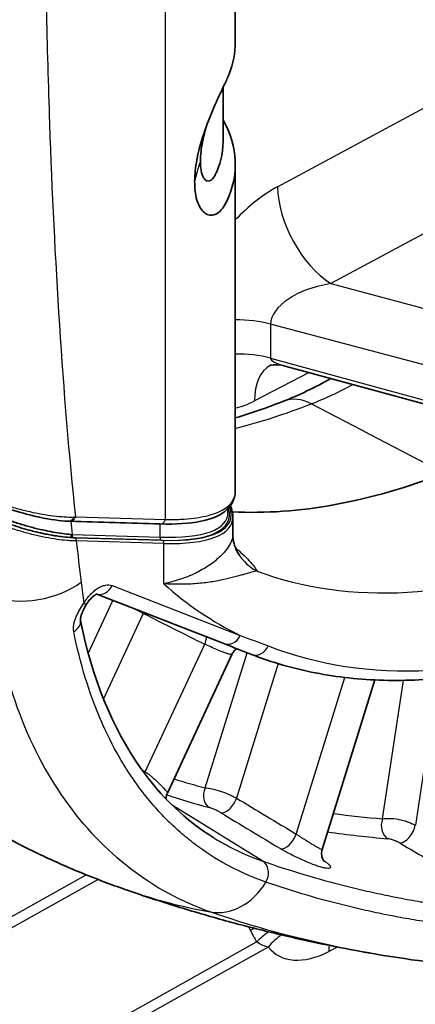
# Model space of a CAD drawing. Units: millimetres. Extents: x 43 to 4354, y 24 to 2272.
# Drawn here: x 1039 to 1052, y 235 to 270 of the extents above; entities that cross this region are included whole.
import ezdxf

# ---------------------------------------------------------------- set-up
doc = ezdxf.new("R2010")
doc.units = ezdxf.units.MM
doc.header["$LTSCALE"] = 3
doc.layers.add('Visible (ISO)', color=7, linetype='Continuous', lineweight=35)
doc.layers.add('Visible Narrow (ISO)', color=7, linetype='Continuous', lineweight=25)

msp = doc.modelspace()

# ---------------------------------------------------------------- linework, layer by layer
at = {"layer": 'Visible (ISO)'}
for p, q in [((1046.09, 268.842), (1046.09, 274.968)), ((1045.667, 267.271), (1045.667, 265.415)), ((1046.09, 253.278), (1046.09, 264.599)), ((1047.817, 257.611), (1054.619, 255.761)), ((1045.836, 252.753), (1045.836, 252.754)), ((1045.836, 252.546), (1045.836, 252.67)), ((1045.901, 252.815), (1045.901, 252.815)), ((1046.006, 251.755), (1046.006, 252.39)), ((1045.691, 247.992), (1041.286, 249.706)), ((1045.975, 247.618), (1043.734, 242.808)), ((1050.93, 246.733), (1049.108, 240.86))]:
    msp.add_line(p, q, dxfattribs=at)
for centre, major_axis, ratio, start_param, end_param in [((1048.604, 257.748), (1.287, -0.142), 0.213269, 4.077846, 4.078205), ((1057.37, 283.541), (-16.588, -29.526), 0.569421, 0.275822, 0.607233), ((1057.37, 283.541), (-16.588, -29.526), 0.569421, 0.273692, 0.273716), ((1037.539, 255.778), (8.265, -2.852), 0.254939, 6.047112, 6.047188), ((1037.539, 255.073), (-8.434, 2.886), 0.258055, 3.229663, 3.229853), ((1052.766, 267.056), (-14.515, -25.835), 0.569421, 5.622152, 6.307377), ((1040.461, 249.605), (0.455, -0.27), 0.032738, 6.283158, 6.28319)]:
    msp.add_ellipse(centre, major_axis=major_axis, ratio=ratio, start_param=start_param, end_param=end_param, dxfattribs=at)
for points, knots in [([(1044.68, 264.004), (1044.682, 264.128), (1044.688, 264.257), (1044.711, 264.479), (1044.728, 264.619), (1044.808, 265.03), (1044.882, 265.321), (1045.097, 265.959), (1045.22, 266.271), (1045.437, 266.772), (1045.571, 267.068), (1045.777, 267.504), (1045.83, 267.617), (1046.017, 268.093), (1046.09, 268.467), (1046.09, 268.842)], [0, 0, 0, 0, 0.0676042, 0.0676042, 0.1128468, 0.1128468, 0.1694516, 0.1694516, 0.2196306, 0.2196306, 0.2522224, 0.2522224, 0.2679484, 0.2679484, 0.3212166, 0.3212166, 0.3212166, 0.3212166]), ([(1045.667, 266.133), (1045.925, 265.674), (1046.067, 265.198), (1046.105, 264.305), (1046.032, 263.892), (1045.827, 263.391), (1045.774, 263.268), (1045.566, 262.937), (1045.431, 262.872), (1045.215, 262.815), (1045.092, 262.858), (1044.879, 263.057), (1044.806, 263.214), (1044.727, 263.476), (1044.71, 263.585), (1044.688, 263.767), (1044.682, 263.884), (1044.68, 264.004)], [-0.4136796, -0.4136796, -0.4136796, -0.4136796, -0.3370896, -0.3370896, -0.2706606, -0.2706606, -0.2541808, -0.2541808, -0.2209579, -0.2209579, -0.1697855, -0.1697855, -0.1125737, -0.1125737, -0.0670808, -0.0670808, 0, 0, 0, 0]), ([(1045.083, 265.908), (1045.062, 265.833), (1045.041, 265.756), (1045, 265.595), (1044.98, 265.51), (1044.927, 265.254), (1044.91, 265.125), (1044.889, 264.932), (1044.883, 264.816), (1044.883, 264.709)], [-0.1288774, -0.1288774, -0.1288774, -0.1288774, -0.1125754, -0.1125754, -0.094804, -0.094804, -0.0588402, -0.0588402, 0, 0, 0, 0]), ([(1045.667, 265.412), (1045.667, 264.926), (1045.536, 264.54), (1045.416, 264.283), (1045.396, 264.243), (1045.342, 264.15), (1045.276, 264.052), (1045.13, 264.011), (1045.071, 264.034), (1045, 264.121), (1044.98, 264.154), (1044.928, 264.273), (1044.91, 264.361), (1044.889, 264.501), (1044.883, 264.602), (1044.883, 264.709)], [-0.4528355, -0.4528355, -0.4528355, -0.4528355, -0.246043, -0.246043, -0.2125309, -0.2125309, -0.1540205, -0.1540205, -0.1126196, -0.1126196, -0.0948714, -0.0948714, -0.0589277, -0.0589277, 0, 0, 0, 0]), ([(1047.811, 257.613), (1047.727, 257.635), (1047.646, 257.648), (1047.508, 257.659), (1047.45, 257.658), (1047.363, 257.649), (1047.332, 257.644), (1047.3, 257.636), (1047.293, 257.634), (1047.293, 257.634)], [0.0012784, 0.0012784, 0.0012784, 0.0012784, 0.0613583, 0.0613583, 0.1152112, 0.1152112, 0.160829, 0.160829, 0.1939623, 0.1939623, 0.1939623, 0.1939623]), ([(1046.09, 253.267), (1046.087, 252.993), (1045.943, 252.739), (1045.511, 252.407), (1045.231, 252.302), (1044.502, 252.153), (1044.025, 252.123), (1043.478, 252.139)], [0.004438, 0.004438, 0.004438, 0.004438, 0.350862, 0.350862, 0.686967, 0.686967, 1.080338, 1.080338, 1.080338, 1.080338]), ([(1040.3, 252.232), (1040.012, 252.244), (1039.67, 252.292), (1039.216, 252.389), (1039.131, 252.409), (1038.915, 252.461), (1038.783, 252.497), (1038.331, 252.627), (1037.995, 252.741), (1037.506, 252.936), (1037.339, 253.009), (1037.181, 253.083)], [0, 0, 0, 0, 0.1975149, 0.1975149, 0.2416595, 0.2416595, 0.3079673, 0.3079673, 0.4636849, 0.4636849, 0.5454897, 0.5454897, 0.5454897, 0.5454897]), ([(1037.386, 252.612), (1037.532, 252.545), (1037.667, 252.486), (1037.803, 252.431), (1037.939, 252.376), (1038.077, 252.324), (1038.215, 252.275), (1038.353, 252.226), (1038.492, 252.18), (1038.628, 252.139), (1038.764, 252.097), (1038.897, 252.058), (1039.028, 252.024), (1039.158, 251.989), (1039.287, 251.957), (1039.41, 251.93), (1039.534, 251.902), (1039.652, 251.878), (1039.765, 251.858), (1039.879, 251.837), (1039.988, 251.821), (1040.092, 251.807), (1040.196, 251.794), (1040.295, 251.784), (1040.388, 251.778)], [0, 0, 0, 0, 0.000668877, 0.000668877, 0.000668877, 0.001337755, 0.001337755, 0.001337755, 0.002006632, 0.002006632, 0.002006632, 0.00267551, 0.00267551, 0.00267551, 0.003344387, 0.003344387, 0.003344387, 0.004013265, 0.004013265, 0.004013265, 0.004682142, 0.004682142, 0.004682142, 0.00535102, 0.00535102, 0.00535102, 0.00535102]), ([(1040.418, 251.666), (1040.321, 251.671), (1040.218, 251.68), (1040.109, 251.693), (1040.04, 251.701), (1039.969, 251.71), (1039.895, 251.722), (1039.855, 251.728), (1039.813, 251.734), (1039.771, 251.742), (1039.751, 251.745), (1039.731, 251.748), (1039.711, 251.752), (1039.647, 251.763), (1039.583, 251.776), (1039.517, 251.789), (1039.48, 251.797), (1039.443, 251.804), (1039.405, 251.813), (1039.309, 251.833), (1039.211, 251.856), (1039.111, 251.881), (1039.078, 251.89), (1039.045, 251.898), (1039.011, 251.907), (1038.903, 251.935), (1038.795, 251.965), (1038.684, 251.998), (1038.657, 252.006), (1038.629, 252.014), (1038.602, 252.023), (1038.482, 252.059), (1038.359, 252.099), (1038.237, 252.141), (1038.218, 252.148), (1038.199, 252.155), (1038.18, 252.161), (1038.124, 252.181), (1038.069, 252.201), (1038.013, 252.221), (1037.939, 252.249), (1037.864, 252.278), (1037.79, 252.308), (1037.78, 252.311), (1037.77, 252.315), (1037.761, 252.319), (1037.733, 252.33), (1037.706, 252.342), (1037.678, 252.353), (1037.642, 252.368), (1037.605, 252.384), (1037.568, 252.4), (1037.532, 252.415), (1037.496, 252.431), (1037.46, 252.447), (1037.442, 252.455), (1037.424, 252.463), (1037.406, 252.471), (1037.388, 252.479), (1037.37, 252.488), (1037.337, 252.503)], [0, 0, 0, 0, 0.00067755, 0.00067755, 0.00067755, 0.001112563, 0.001112563, 0.001112563, 0.0013551, 0.0013551, 0.0013551, 0.001470895, 0.001470895, 0.001470895, 0.001831471, 0.001831471, 0.001831471, 0.00203265, 0.00203265, 0.00203265, 0.002540532, 0.002540532, 0.002540532, 0.0027102, 0.0027102, 0.0027102, 0.00325393, 0.00325393, 0.00325393, 0.003387749, 0.003387749, 0.003387749, 0.003973359, 0.003973359, 0.003973359, 0.004065299, 0.004065299, 0.004065299, 0.004333132, 0.004333132, 0.004333132, 0.004695407, 0.004695407, 0.004695407, 0.004742849, 0.004742849, 0.004742849, 0.004877526, 0.004877526, 0.004877526, 0.005059564, 0.005059564, 0.005059564, 0.005240761, 0.005240761, 0.005240761, 0.005330818, 0.005330818, 0.005330818, 0.005420399, 0.005420399, 0.005420399, 0.005420399]), ([(1046.006, 251.755), (1046.006, 251.628), (1046.032, 251.442), (1046.146, 251.197), (1046.171, 251.15), (1046.2, 251.103)], [0, 0, 0, 0, 0.1640531, 0.1640531, 0.2026942, 0.2026942, 0.2026942, 0.2026942]), ([(1041.303, 249.711), (1041.303, 249.711), (1041.302, 249.711), (1041.291, 249.708), (1041.274, 249.702), (1041.231, 249.68), (1041.205, 249.663), (1041.148, 249.62), (1041.118, 249.593), (1041.054, 249.528), (1041.02, 249.487), (1040.962, 249.41), (1040.938, 249.373), (1040.916, 249.335)], [0.0429167, 0.0429167, 0.0429167, 0.0429167, 0.0533955, 0.0533955, 0.0780076, 0.0780076, 0.1008425, 0.1008425, 0.1231053, 0.1231053, 0.1483677, 0.1483677, 0.1680446, 0.1680446, 0.1680446, 0.1680446]), ([(1040.916, 249.335), (1040.888, 249.288), (1040.861, 249.239), (1040.805, 249.128), (1040.777, 249.065), (1040.741, 248.959), (1040.73, 248.914), (1040.72, 248.849), (1040.719, 248.826), (1040.721, 248.802), (1040.721, 248.796), (1040.722, 248.791)], [0, 0, 0, 0, 0.0248978, 0.0248978, 0.0569866, 0.0569866, 0.0840071, 0.0840071, 0.1061912, 0.1061912, 0.1187614, 0.1187614, 0.1187614, 0.1187614]), ([(1040.722, 248.791), (1041.116, 246.801), (1041.832, 245.058), (1043.512, 242.682), (1044.376, 241.86), (1045.351, 241.257)], [0, 0, 0, 0, 1.267116, 1.267116, 2.211083, 2.211083, 2.211083, 2.211083]), ([(1046.656, 247.617), (1047.364, 247.341), (1048.103, 247.128), (1049.632, 246.83), (1050.422, 246.744), (1052.042, 246.7), (1052.873, 246.741), (1054.565, 246.949), (1055.427, 247.115), (1057.174, 247.571), (1058.058, 247.859), (1058.948, 248.207)], [2.443461, 2.443461, 2.443461, 2.443461, 2.5487999, 2.5487999, 2.6541389, 2.6541389, 2.7594779, 2.7594779, 2.8648169, 2.8648169, 2.9701559, 2.9701559, 2.9701559, 2.9701559]), ([(1046.14, 247.818), (1046.138, 247.817), (1046.136, 247.815), (1046.095, 247.784), (1046.058, 247.748), (1046.007, 247.679), (1045.989, 247.649), (1045.975, 247.618)], [0.37636862, 0.37636862, 0.37636862, 0.37636862, 0.37726839, 0.37726839, 0.40094031, 0.40094031, 0.41682456, 0.41682456, 0.41682456, 0.41682456]), ([(1043.734, 242.807), (1043.71, 242.755), (1043.694, 242.699), (1043.687, 242.632), (1043.686, 242.622), (1043.686, 242.612)], [0, 0, 0, 0, 0.02568025, 0.02568025, 0.03018237, 0.03018237, 0.03018237, 0.03018237]), ([(1038.612, 241.028), (1038.85, 240.907), (1039.09, 240.79), (1039.573, 240.561), (1039.815, 240.45), (1040.302, 240.235), (1040.547, 240.131), (1041.037, 239.931), (1041.283, 239.834), (1041.777, 239.647), (1042.024, 239.557), (1042.272, 239.471)], [2.38711432, 2.38711432, 2.38711432, 2.38711432, 2.40254929, 2.40254929, 2.41798426, 2.41798426, 2.43341923, 2.43341923, 2.4488542, 2.4488542, 2.46428917, 2.46428917, 2.46428917, 2.46428917]), ([(1049.108, 240.86), (1049.091, 240.805), (1049.083, 240.747), (1049.088, 240.64), (1049.099, 240.588), (1049.121, 240.53), (1049.129, 240.515), (1049.147, 240.48), (1049.158, 240.463), (1049.172, 240.445), (1049.176, 240.44), (1049.177, 240.439), (1049.177, 240.439), (1049.177, 240.439)], [0, 0, 0, 0, 0.02752383, 0.02752383, 0.05372437, 0.05372437, 0.06436738, 0.06436738, 0.08155475, 0.08155475, 0.09648388, 0.09648388, 0.09917182, 0.09917182, 0.09917182, 0.09917182]), ([(1042.272, 239.471), (1042.83, 239.277), (1043.39, 239.092), (1044.516, 238.741), (1045.08, 238.575), (1046.213, 238.262), (1046.781, 238.115), (1047.919, 237.839), (1048.489, 237.711), (1049.631, 237.473), (1050.202, 237.363), (1050.774, 237.263)], [2.46428917, 2.46428917, 2.46428917, 2.46428917, 2.4834822, 2.4834822, 2.50267523, 2.50267523, 2.52186825, 2.52186825, 2.54106128, 2.54106128, 2.56025431, 2.56025431, 2.56025431, 2.56025431])]:
    msp.add_open_spline(points, degree=3, knots=knots, dxfattribs=at)
for points in [[(1047.767, 256.395), (1048.298, 256.603), (1048.848, 256.865), (1049.406, 257.179)], [(1046.09, 255.813), (1046.641, 255.979), (1047.2, 256.173), (1047.767, 256.395)], [(1046.09, 253.278), (1046.09, 253.278), (1046.09, 253.278), (1046.09, 253.278)], [(1038.823, 252.597), (1038.824, 252.597), (1038.824, 252.597), (1038.824, 252.597)], [(1045.921, 252.769), (1045.977, 252.636), (1046.006, 252.51), (1046.006, 252.39)], [(1040.353, 252.23), (1040.336, 252.231), (1040.318, 252.231), (1040.3, 252.232)], [(1043.478, 252.139), (1042.437, 252.169), (1041.395, 252.2), (1040.353, 252.23)], [(1046.2, 251.103), (1046.217, 251.076), (1046.225, 251.066), (1046.225, 251.066)], [(1046.656, 247.617), (1046.334, 247.742), (1046.013, 247.867), (1045.691, 247.992)], [(1045.975, 247.618), (1045.975, 247.618), (1045.975, 247.618), (1045.975, 247.618)], [(1043.734, 242.807), (1043.734, 242.807), (1043.734, 242.807), (1043.734, 242.807)], [(1058.685, 236.646), (1056.006, 236.599), (1053.328, 236.812), (1050.738, 237.27)]]:
    msp.add_open_spline(points, degree=3, dxfattribs=at)
at = {"layer": 'Visible Narrow (ISO)'}
for p, q in [((1043.668, 252.29), (1043.668, 315.604)), ((1047.558, 263.825), (1081.918, 282.334)), ((1084.039, 279.126), (1049.405, 260.469)), ((1049.405, 260.469), (1055.129, 258.943)), ((1054.565, 257.133), (1047.317, 259.065)), ((1047.317, 259.065), (1047.317, 257.882)), ((1047.317, 257.882), (1054.565, 255.911)), ((1048.647, 257.385), (1046.754, 256.402)), ((1040.543, 252.382), (1043.668, 252.29)), ((1043.486, 251.686), (1043.486, 252.139)), ((1045.333, 251.912), (1045.333, 251.912)), ((1040.436, 251.775), (1043.486, 251.686)), ((1040.541, 251.662), (1040.468, 251.664)), ((1043.517, 251.575), (1040.541, 251.662)), ((1040.544, 251.66), (1043.575, 251.572)), ((1043.607, 251.461), (1040.575, 251.549)), ((1045.456, 251.822), (1045.456, 251.822)), ((1045.551, 251.751), (1045.551, 251.751)), ((1043.607, 250.067), (1043.607, 251.461)), ((1045.348, 250.825), (1045.348, 250.825)), ((1046.757, 250.647), (1046.757, 250.647)), ((1046.575, 250.444), (1046.575, 250.444)), ((1041.818, 250.001), (1046.262, 248.272)), ((1045.075, 250.104), (1045.075, 250.104)), ((1040.989, 247.652), (1041.845, 249.489)), ((1042.896, 249.041), (1041.515, 246.077)), ((1042.97, 243.551), (1045.029, 247.971)), ((1045.044, 242.993), (1046.497, 247.678)), ((1047.581, 247.298), (1046.135, 242.636)), ((1048.203, 241.392), (1049.887, 246.819)), ((1051.197, 241.918), (1051.922, 246.718)), ((1053.102, 246.78), (1052.335, 241.701)), ((1038.716, 245.296), (1038.718, 245.295)), ((1045.895, 242.755), (1045.895, 242.755)), ((1047.041, 240.452), (1043.901, 242.395)), ((1041.986, 240.574), (1041.987, 240.575)), ((1042.273, 240.336), (1042.272, 240.335)), ((978.185, 204.972), (1040.92, 239.979)), ((1041.338, 239.814), (978.249, 204.61)), ((1048.094, 239.416), (1048.094, 239.416)), ((1046.515, 238.271), (1046.514, 238.272)), ((1046.619, 238.044), (1046.559, 238.175)), ((981.865, 201.398), (1046.831, 237.651)), ((1047.234, 237.477), (981.929, 201.036)), ((1049.629, 237.476), (1049.331, 237.321)), ((1049.638, 237.481), (1049.637, 237.48))]:
    msp.add_line(p, q, dxfattribs=at)
for centre, major_axis, ratio, start_param, end_param in [((1061.443, 262.761), (-16.901, 0), 0.57735, 6.082166, 6.155388), ((1047.585, 260.521), (2.524, 3.422), 0.595156, 0.899959, 1.370592), ((1049.388, 262.671), (-1.285, 2.385), 0.546563, 0.802158, 2.372573), ((1049.415, 259.367), (-2.087, -0.416), 0.510869, 4.615563, 6.178159), ((1046.172, 257.648), (-2.709, 0), 0.57735, 4.276057, 4.742476), ((1046.172, 256.464), (-2.709, 0), 0.57735, 4.276057, 4.742476), ((1048.584, 255.249), (-1.249, 2.404), 0.55663, 0.021604, 0.81048), ((1048.604, 257.748), (1.287, -0.142), 0.213269, 3.170812, 4.077846), ((1046.774, 258.901), (-1.892, -2.563), 0.596596, 0.60624, 0.882868), ((1052.766, 286.128), (-16.698, -29.722), 0.569421, 0.494052, 0.608359), ((1048.539, 254.424), (-0.772, 1.971), 0.67456, 5.628245, 6.283185), ((1037.539, 255.23), (-8.266, 2.876), 0.251766, 2.457208, 3.228962), ((1037.51, 255.153), (8.35, -2.881), 0.254939, 5.599162, 6.460524), ((1037.568, 255.15), (8.35, -2.881), 0.254939, 5.599162, 6.480357), ((1037.51, 255.153), (8.35, -2.881), 0.254939, 0.200923, 0.200946), ((1037.568, 255.15), (8.35, -2.881), 0.254939, 0.216835, 0.216846), ((1040.311, 252.486), (-0.011, -0.254), 0.775035, 0, 1.175152), ((1040.361, 252.484), (-0.007, -0.254), 0.787723, 0, 1.179304), ((1168.455, 345.714), (-90.557, -161.187), 0.569421, 5.607246, 5.610469), ((1040.445, 252.424), (-0.397, -0.004), 0.111156, 1.678573, 1.817531), ((1043.486, 252.393), (-0.007, -0.254), 0.787726, 0, 1.179316), ((1037.539, 255.073), (-8.434, 2.886), 0.258055, 2.457908, 3.229663), ((1040.447, 251.743), (0.0037, 0.0846), 0.77532, 1.175104, 2.734829), ((1038.578, 252.883), (2.637, -0.907), 0.244168, 5.549212, 5.574761), ((853.079, 384.392), (-188.55, 132.383), 0.05107, 3.058525, 3.060868), ((1040.497, 251.741), (0.0025, 0.0846), 0.787726, 1.179317, 2.723934), ((1037.864, 253.274), (3.535, -1.353), 0.249873, 5.63138, 5.66263), ((1040.514, 251.584), (0.0025, 0.0846), 0.787726, 4.32091, 5.865526), ((1164.457, 342.615), (-87.642, -156), 0.569421, 5.611567, 5.622117), ((1043.546, 251.652), (0.0025, 0.0846), 0.787726, 1.179317, 2.723934), ((1043.546, 251.495), (0.0025, 0.0846), 0.787726, 4.32091, 5.865526), ((1047.641, 251.993), (-1.44, -0.89), 0.983229, 0, 0.5348), ((1061.974, 280.955), (-16.698, -29.722), 0.569421, 0.089069, 0.608359), ((1044.227, 250.244), (0.287, 0.445), 0.598957, 5.386153, 5.386174), ((1038.89, 251.158), (2.564, 0.309), 0.648889, 4.125425, 5.437586), ((1061.242, 265.447), (-14.524, -25.851), 0.569421, 5.622132, 5.654929), ((1041.439, 250.214), (-0.192, -0.493), 0.819382, 0.104131, 1.455171), ((1063.438, 280.132), (-17.734, -31.566), 0.569421, 6.158543, 6.313774), ((1040.461, 249.605), (0.455, -0.27), 0.032738, 0.000001, 0.606149), ((1040.203, 248.689), (0.519, 0.103), 0.682556, 5.149112, 6.283185), ((1042.621, 249.115), (0.237, 0.473), 0.529306, 4.82045, 4.889773), ((454.556, 615.635), (-934.914, 515.432), 0.045507, 2.276274, 2.279211), ((1063.437, 280.133), (-17.705, -31.513), 0.569421, 0.080538, 0.607233), ((1044.754, 248.045), (0.237, 0.473), 0.529324, 4.820328, 5.346275), ((1045.883, 248.485), (-0.192, -0.493), 0.819382, 0, 1.455171), ((1046.848, 248.11), (-0.192, -0.493), 0.819382, 0, 1.483606), ((1643.291, -59.246), (756.025, -416.807), 0.045507, 3.820162, 3.820442), ((1042.696, 243.625), (-0.281, -0.448), 0.520079, 1.611275, 1.728777), ((1085.312, 330.894), (-47.689, -84.885), 0.569421, 0.123968, 0.143842), ((1042.696, 243.625), (-0.281, -0.448), 0.520069, 0.691046, 0.691065), ((1045.423, 242.78), (-0.137, -0.511), 0.813556, 4.508327, 6.044217), ((1085.678, 330.689), (-47.948, -85.346), 0.569421, 0.116626, 0.143842), ((1045.818, 242.601), (-0.273, -0.453), 0.514211, 0.164401, 1.945495), ((3272.17, -843.739), (2858.478, -1526.582), 0.043209, 3.843123, 3.844275), ((2723.022, -576.23), (-2286.867, 1238.931), 0.04384, 0.771378, 0.772707), ((1085.312, 330.894), (-47.689, -84.885), 0.569421, 0.223019, 0.252275), ((1051.576, 241.705), (-0.046, -0.527), 0.796026, 4.366527, 5.902417), ((1051.993, 241.557), (-0.268, -0.456), 0.507086, 0.267366, 2.166478), ((1047.886, 241.357), (-0.273, -0.453), 0.514245, 0.166096, 1.945433), ((1085.678, 330.689), (-47.948, -85.346), 0.569421, 0.216644, 0.252275), ((2943.694, -671.689), (-2429.107, 1274.94), 0.040217, 0.699355, 0.700727), ((1046.797, 239.986), (0.174, 0.5), 0.817826, 4.468216, 6.103217), ((1045.712, 240.778), (-0.707, -2.029), 0.817826, 0.12573, 1.326623), ((1052.017, 267.456), (-9.745, -27.985), 0.817826, 0, 0.12573), ((1047.655, 237.927), (-1.539, -0.707), 0.374776, 5.111972, 5.112128), ((1047.655, 237.927), (-1.539, -0.707), 0.374775, 5.172294, 5.267691), ((1049.09, 239.317), (0.837, -3.027), 0.880839, 4.894497, 5.037932), ((1047.867, 237.533), (-1.436, -0.898), 0.437459, 4.879295, 5.215505), ((1048.378, 236.757), (-1.334, -1.043), 0.780417, 4.615246, 4.986098), ((1047.867, 237.533), (-1.436, -0.898), 0.437459, 4.837212, 4.837442), ((1048.378, 236.757), (-1.334, -1.043), 0.780417, 4.582122, 4.582454), ((1050.475, 236.601), (0.781, -1.503), 0.55663, 3.7924, 3.952073), ((1050.475, 236.601), (0.781, -1.503), 0.55663, 3.785114, 3.785756), ((1049.351, 239.821), (-1.892, -2.563), 0.596596, 6.118496, 7.166054)]:
    msp.add_ellipse(centre, major_axis=major_axis, ratio=ratio, start_param=start_param, end_param=end_param, dxfattribs=at)
for points, knots in [([(1039.434, 281.435), (1039.434, 280.545), (1039.436, 279.676), (1039.438, 278.822), (1039.443, 277.373), (1039.451, 275.973), (1039.465, 274.613), (1039.494, 271.679), (1039.549, 268.929), (1039.638, 266.262), (1039.641, 266.173), (1039.644, 266.084), (1039.647, 265.994), (1039.807, 261.354), (1040.102, 256.612), (1040.543, 252.382)], [0.0019867, 0.0019867, 0.0019867, 0.0019867, 0.0787354, 0.0787354, 0.0787354, 0.2091721, 0.2091721, 0.2091721, 0.4905611, 0.4905611, 0.4905611, 0.5, 0.5, 0.5, 0.9906188, 0.9906188, 0.9906188, 0.9906188]), ([(1043.668, 252.29), (1043.852, 252.288), (1044.205, 252.295), (1044.673, 252.336), (1045.08, 252.408), (1045.426, 252.511), (1045.708, 252.646), (1045.914, 252.811), (1046.047, 253.005), (1046.087, 253.168), (1046.09, 253.263), (1046.09, 253.278)], [0, 0, 0, 0, 0.00134147, 0.00268294, 0.00402441, 0.00536588, 0.00670735, 0.00804882, 0.00939029, 0.01073175, 0.01096317, 0.01096317, 0.01096317, 0.01096317]), ([(1037.165, 253.163), (1037.306, 253.099), (1037.454, 253.037), (1037.604, 252.978), (1037.754, 252.92), (1037.906, 252.866), (1038.058, 252.816), (1038.134, 252.791), (1038.21, 252.767), (1038.287, 252.744), (1038.363, 252.721), (1038.44, 252.698), (1038.516, 252.677), (1038.668, 252.635), (1038.816, 252.598), (1038.961, 252.565), (1039.106, 252.532), (1039.247, 252.504), (1039.386, 252.479), (1039.525, 252.455), (1039.661, 252.435), (1039.79, 252.419), (1040.048, 252.388), (1040.28, 252.375), (1040.489, 252.38)], [-0.00000006, -0.00000006, -0.00000006, -0.00000006, 0.000729272, 0.000729272, 0.000729272, 0.001458605, 0.001458605, 0.001458605, 0.001823271, 0.001823271, 0.001823271, 0.002187937, 0.002187937, 0.002187937, 0.002917269, 0.002917269, 0.002917269, 0.003646601, 0.003646601, 0.003646601, 0.004375934, 0.004375934, 0.004375934, 0.005834598, 0.005834598, 0.005834598, 0.005834598]), ([(1040.575, 251.549), (1040.526, 251.55), (1040.421, 251.553), (1040.202, 251.567), (1039.905, 251.601), (1039.509, 251.668), (1039.09, 251.761), (1038.653, 251.879), (1038.193, 252.026), (1037.818, 252.165), (1037.556, 252.274), (1037.411, 252.337), (1037.339, 252.371), (1037.304, 252.387)], [-0.00000006, -0.00000006, -0.00000006, -0.00000006, 0.000358948, 0.000717956, 0.001435972, 0.002153988, 0.002872004, 0.00359002, 0.004308036, 0.005026052, 0.00538506, 0.005564564, 0.005744068, 0.005744068, 0.005744068, 0.005744068]), ([(1046.006, 251.755), (1046.006, 251.7), (1045.991, 251.633), (1045.961, 251.557), (1045.96, 251.555), (1045.96, 251.553), (1045.959, 251.551), (1045.943, 251.514), (1045.924, 251.474), (1045.901, 251.433), (1045.9, 251.431), (1045.899, 251.428), (1045.897, 251.426), (1045.874, 251.385), (1045.846, 251.342), (1045.815, 251.298), (1045.813, 251.296), (1045.812, 251.294), (1045.81, 251.291), (1045.745, 251.201), (1045.663, 251.107), (1045.566, 251.014), (1045.564, 251.012), (1045.562, 251.01), (1045.56, 251.008), (1045.461, 250.913), (1045.347, 250.819), (1045.216, 250.727), (1045.214, 250.726), (1045.212, 250.725), (1045.21, 250.723), (1045.077, 250.631), (1044.928, 250.542), (1044.765, 250.46), (1044.764, 250.459), (1044.763, 250.458), (1044.761, 250.458), (1044.679, 250.416), (1044.593, 250.377), (1044.504, 250.339), (1044.415, 250.302), (1044.322, 250.267), (1044.227, 250.234), (1044.13, 250.201), (1044.03, 250.17), (1043.926, 250.142), (1043.875, 250.128), (1043.822, 250.114), (1043.769, 250.102), (1043.715, 250.089), (1043.661, 250.078), (1043.607, 250.067)], [0.00152666, 0.00152666, 0.00152666, 0.00152666, 0.00294252, 0.00294252, 0.00294252, 0.00297872, 0.00297872, 0.00297872, 0.00367815, 0.00367815, 0.00367815, 0.00371549, 0.00371549, 0.00371549, 0.00441378, 0.00441378, 0.00441378, 0.00445022, 0.00445022, 0.00445022, 0.00588504, 0.00588504, 0.00588504, 0.00591573, 0.00591573, 0.00591573, 0.0073563, 0.0073563, 0.0073563, 0.00737825, 0.00737825, 0.00737825, 0.00882755, 0.00882755, 0.00882755, 0.00884033, 0.00884033, 0.00884033, 0.00957166, 0.00957166, 0.00957166, 0.01029881, 0.01029881, 0.01029881, 0.01103444, 0.01103444, 0.01103444, 0.01140226, 0.01140226, 0.01140226, 0.01177007, 0.01177007, 0.01177007, 0.01177007]), ([(1046.092, 251.318), (1046.112, 251.301), (1046.131, 251.285), (1046.149, 251.268), (1046.159, 251.26), (1046.168, 251.252), (1046.177, 251.244), (1046.223, 251.203), (1046.267, 251.164), (1046.308, 251.126), (1046.316, 251.119), (1046.323, 251.112), (1046.331, 251.105), (1046.42, 251.021), (1046.498, 250.944), (1046.564, 250.873), (1046.568, 250.869), (1046.572, 250.865), (1046.576, 250.861), (1046.643, 250.789), (1046.698, 250.724), (1046.743, 250.666), (1046.744, 250.664), (1046.745, 250.662), (1046.747, 250.66), (1046.792, 250.601), (1046.825, 250.549), (1046.848, 250.505)], [0.00582457, 0.00582457, 0.00582457, 0.00582457, 0.006055089, 0.006055089, 0.006055089, 0.006172442, 0.006172442, 0.006172442, 0.00675256, 0.00675256, 0.00675256, 0.006858268, 0.006858268, 0.006858268, 0.00815238, 0.00815238, 0.00815238, 0.008229922, 0.008229922, 0.008229922, 0.009559436, 0.009559436, 0.009559436, 0.009601576, 0.009601576, 0.009601576, 0.01097323, 0.01097323, 0.01097323, 0.01097323]), ([(1046.848, 250.505), (1046.793, 250.5), (1046.729, 250.485), (1046.655, 250.466), (1046.58, 250.446), (1046.495, 250.421), (1046.4, 250.393), (1046.398, 250.393), (1046.395, 250.392), (1046.392, 250.391), (1046.347, 250.378), (1046.299, 250.364), (1046.249, 250.35), (1046.195, 250.334), (1046.139, 250.319), (1046.08, 250.303), (1046.077, 250.302), (1046.074, 250.302), (1046.071, 250.301), (1045.956, 250.27), (1045.832, 250.24), (1045.698, 250.211), (1045.695, 250.21), (1045.692, 250.21), (1045.69, 250.209), (1045.555, 250.18), (1045.41, 250.153), (1045.256, 250.129), (1045.254, 250.129), (1045.252, 250.129), (1045.249, 250.128), (1045.093, 250.105), (1044.927, 250.085), (1044.752, 250.071), (1044.665, 250.064), (1044.576, 250.058), (1044.486, 250.054), (1044.394, 250.05), (1044.299, 250.047), (1044.203, 250.047), (1044.108, 250.046), (1044.01, 250.047), (1043.911, 250.05), (1043.861, 250.052), (1043.811, 250.054), (1043.76, 250.057), (1043.735, 250.058), (1043.709, 250.06), (1043.684, 250.061), (1043.658, 250.063), (1043.633, 250.065), (1043.607, 250.067)], [0, 0, 0, 0, 0.00149621, 0.00149621, 0.00149621, 0.0030045, 0.0030045, 0.0030045, 0.0030465, 0.0030465, 0.0030465, 0.00376644, 0.00376644, 0.00376644, 0.00453292, 0.00453292, 0.00453292, 0.00456974, 0.00456974, 0.00456974, 0.00606339, 0.00606339, 0.00606339, 0.00609299, 0.00609299, 0.00609299, 0.00759423, 0.00759423, 0.00759423, 0.00761624, 0.00761624, 0.00761624, 0.00913949, 0.00913949, 0.00913949, 0.00989553, 0.00989553, 0.00989553, 0.01066273, 0.01066273, 0.01066273, 0.01142436, 0.01142436, 0.01142436, 0.01180517, 0.01180517, 0.01180517, 0.01199557, 0.01199557, 0.01199557, 0.01218598, 0.01218598, 0.01218598, 0.01218598]), ([(1040.84, 249.392), (1040.873, 249.447), (1040.908, 249.5), (1040.945, 249.55), (1040.983, 249.601), (1041.023, 249.649), (1041.064, 249.693), (1041.105, 249.737), (1041.148, 249.778), (1041.191, 249.814), (1041.235, 249.851), (1041.28, 249.883), (1041.324, 249.911), (1041.369, 249.939), (1041.413, 249.962), (1041.457, 249.98), (1041.501, 249.998), (1041.545, 250.011), (1041.587, 250.018), (1041.671, 250.034), (1041.749, 250.028), (1041.818, 250.001)], [0.001616887, 0.001616887, 0.001616887, 0.001616887, 0.001903045, 0.001903045, 0.001903045, 0.002189246, 0.002189246, 0.002189246, 0.002475447, 0.002475447, 0.002475447, 0.002761647, 0.002761647, 0.002761647, 0.003047848, 0.003047848, 0.003047848, 0.003334049, 0.003334049, 0.003334049, 0.00390645, 0.00390645, 0.00390645, 0.00390645]), ([(1045.219, 238.693), (1043.246, 239.38), (1041.506, 240.707), (1040.186, 242.574), (1038.866, 244.442), (1037.969, 246.849), (1037.637, 249.602)], [-1, -1, -1, -1, -0.5, -0.5, -0.5, 0, 0, 0, 0]), ([(1040.486, 248.411), (1040.472, 248.482), (1040.473, 248.596), (1040.512, 248.765), (1040.558, 248.891), (1040.616, 249.018), (1040.707, 249.189), (1040.785, 249.311), (1040.84, 249.392)], [0, 0, 0, 0, 0.000436498, 0.000654747, 0.000872996, 0.001091246, 0.001309495, 0.001745993, 0.001745993, 0.001745993, 0.001745993]), ([(1042.896, 249.041), (1042.815, 249.084), (1042.694, 249.145), (1042.566, 249.205), (1042.535, 249.22)], [0, 0, 0, 0, 0.0004845878, 0.0006435893, 0.0006435893, 0.0006435893, 0.0006435893]), ([(1047.151, 239.727), (1047.047, 239.763), (1046.942, 239.802), (1046.839, 239.842), (1046.735, 239.883), (1046.633, 239.924), (1046.532, 239.968), (1046.333, 240.054), (1046.138, 240.147), (1045.947, 240.246), (1045.943, 240.248), (1045.939, 240.25), (1045.935, 240.252), (1045.551, 240.453), (1045.183, 240.68), (1044.829, 240.937), (1044.824, 240.94), (1044.819, 240.944), (1044.814, 240.948), (1044.64, 241.074), (1044.47, 241.208), (1044.304, 241.348), (1044.133, 241.492), (1043.966, 241.644), (1043.803, 241.803), (1043.799, 241.807), (1043.794, 241.812), (1043.79, 241.816), (1043.632, 241.971), (1043.479, 242.131), (1043.331, 242.299), (1043.327, 242.303), (1043.323, 242.308), (1043.318, 242.312), (1043.17, 242.481), (1043.026, 242.655), (1042.886, 242.836), (1042.883, 242.84), (1042.879, 242.845), (1042.876, 242.85), (1042.736, 243.031), (1042.602, 243.219), (1042.472, 243.412), (1042.469, 243.416), (1042.466, 243.421), (1042.463, 243.425), (1042.334, 243.619), (1042.21, 243.818), (1042.091, 244.022), (1042.088, 244.027), (1042.086, 244.031), (1042.083, 244.035), (1041.842, 244.45), (1041.623, 244.888), (1041.424, 245.348), (1041.423, 245.351), (1041.422, 245.354), (1041.42, 245.358), (1041.221, 245.819), (1041.044, 246.304), (1040.888, 246.81), (1040.888, 246.812), (1040.887, 246.814), (1040.887, 246.816), (1040.731, 247.325), (1040.597, 247.856), (1040.486, 248.411)], [-0.00000006, -0.00000006, -0.00000006, -0.00000006, 0.00086607, 0.00086607, 0.00086607, 0.0017322, 0.0017322, 0.0017322, 0.00343097, 0.00343097, 0.00343097, 0.00346447, 0.00346447, 0.00346447, 0.00687909, 0.00687909, 0.00687909, 0.006929, 0.006929, 0.006929, 0.00860992, 0.00860992, 0.00860992, 0.0103446, 0.0103446, 0.0103446, 0.01039353, 0.01039353, 0.01039353, 0.01207959, 0.01207959, 0.01207959, 0.01212579, 0.01212579, 0.01212579, 0.01381487, 0.01381487, 0.01381487, 0.01385806, 0.01385806, 0.01385806, 0.01555088, 0.01555088, 0.01555088, 0.01559032, 0.01559032, 0.01559032, 0.01728746, 0.01728746, 0.01728746, 0.01732259, 0.01732259, 0.01732259, 0.02076245, 0.02076245, 0.02076245, 0.02078712, 0.02078712, 0.02078712, 0.02423912, 0.02423912, 0.02423912, 0.02425165, 0.02425165, 0.02425165, 0.02771617, 0.02771617, 0.02771617, 0.02771617]), ([(1045.975, 247.618), (1045.973, 247.613), (1045.965, 247.611), (1045.953, 247.611), (1045.932, 247.612), (1045.897, 247.619), (1045.851, 247.632), (1045.804, 247.645), (1045.746, 247.665), (1045.681, 247.69), (1045.616, 247.714), (1045.543, 247.744), (1045.467, 247.776), (1045.392, 247.807), (1045.314, 247.841), (1045.24, 247.875), (1045.165, 247.908), (1045.093, 247.941), (1045.029, 247.971)], [0.000893179, 0.000893179, 0.000893179, 0.000893179, 0.001119707, 0.001119707, 0.001119707, 0.001492942, 0.001492942, 0.001492942, 0.001866178, 0.001866178, 0.001866178, 0.002239413, 0.002239413, 0.002239413, 0.002612649, 0.002612649, 0.002612649, 0.002985884, 0.002985884, 0.002985884, 0.002985884]), ([(1042.97, 243.551), (1043, 243.53), (1043.031, 243.508), (1043.063, 243.483), (1043.095, 243.458), (1043.129, 243.431), (1043.162, 243.404), (1043.194, 243.377), (1043.226, 243.35), (1043.257, 243.322), (1043.29, 243.293), (1043.323, 243.263), (1043.354, 243.234), (1043.385, 243.205), (1043.415, 243.177), (1043.443, 243.149), (1043.472, 243.12), (1043.5, 243.093), (1043.526, 243.066), (1043.551, 243.04), (1043.575, 243.015), (1043.597, 242.991), (1043.617, 242.969), (1043.636, 242.949), (1043.652, 242.93), (1043.653, 242.928), (1043.654, 242.927), (1043.656, 242.926), (1043.673, 242.906), (1043.687, 242.888), (1043.699, 242.873), (1043.71, 242.859), (1043.718, 242.847), (1043.724, 242.837), (1043.725, 242.836), (1043.726, 242.835), (1043.726, 242.834), (1043.732, 242.824), (1043.735, 242.816), (1043.735, 242.811), (1043.735, 242.809), (1043.735, 242.808), (1043.734, 242.807)], [0, 0, 0, 0, 0.000189375, 0.000189375, 0.000189375, 0.000385289, 0.000385289, 0.000385289, 0.000573697, 0.000573697, 0.000573697, 0.000770579, 0.000770579, 0.000770579, 0.000964371, 0.000964371, 0.000964371, 0.001161113, 0.001161113, 0.001161113, 0.001358116, 0.001358116, 0.001358116, 0.001541157, 0.001541157, 0.001541157, 0.001554864, 0.001554864, 0.001554864, 0.001750082, 0.001750082, 0.001750082, 0.001926446, 0.001926446, 0.001926446, 0.001943894, 0.001943894, 0.001943894, 0.002136253, 0.002136253, 0.002136253, 0.002185081, 0.002185081, 0.002185081, 0.002185081]), ([(1045.044, 242.993), (1045.11, 242.99), (1045.19, 242.979), (1045.279, 242.959), (1045.369, 242.94), (1045.467, 242.913), (1045.567, 242.88), (1045.667, 242.848), (1045.769, 242.809), (1045.866, 242.767), (1045.915, 242.746), (1045.962, 242.725), (1046.007, 242.703), (1046.052, 242.681), (1046.095, 242.659), (1046.135, 242.636)], [0, 0, 0, 0, 0.000485298, 0.000485298, 0.000485298, 0.000970597, 0.000970597, 0.000970597, 0.001455895, 0.001455895, 0.001455895, 0.001698544, 0.001698544, 0.001698544, 0.001941193, 0.001941193, 0.001941193, 0.001941193]), ([(1045.587, 242.131), (1045.572, 242.14), (1045.556, 242.149), (1045.539, 242.158), (1045.526, 242.166), (1045.511, 242.173), (1045.497, 242.181), (1045.494, 242.183), (1045.49, 242.185), (1045.487, 242.186), (1045.481, 242.19), (1045.474, 242.193), (1045.467, 242.196), (1045.437, 242.211), (1045.407, 242.226), (1045.377, 242.239), (1045.368, 242.243), (1045.36, 242.247), (1045.351, 242.251), (1045.324, 242.263), (1045.298, 242.273), (1045.274, 242.283), (1045.243, 242.295), (1045.214, 242.304), (1045.191, 242.31)], [0, 0, 0, 0, 0.0000908922, 0.0000908922, 0.0000908922, 0.0001652271, 0.0001652271, 0.0001652271, 0.0001820962, 0.0001820962, 0.0001820962, 0.0002154102, 0.0002154102, 0.0002154102, 0.0003659597, 0.0003659597, 0.0003659597, 0.0004101855, 0.0004101855, 0.0004101855, 0.0005487771, 0.0005487771, 0.0005487771, 0.0007319194, 0.0007319194, 0.0007319194, 0.0007319194]), ([(1051.197, 241.918), (1051.269, 241.933), (1051.354, 241.939), (1051.449, 241.936), (1051.541, 241.933), (1051.64, 241.922), (1051.742, 241.903), (1051.745, 241.902), (1051.748, 241.902), (1051.751, 241.901), (1051.853, 241.882), (1051.956, 241.855), (1052.054, 241.821), (1052.056, 241.821), (1052.058, 241.82), (1052.061, 241.819), (1052.111, 241.802), (1052.159, 241.783), (1052.205, 241.763), (1052.251, 241.743), (1052.294, 241.723), (1052.335, 241.701)], [0, 0, 0, 0, 0.00048598, 0.00048598, 0.00048598, 0.000957923, 0.000957923, 0.000957923, 0.000971961, 0.000971961, 0.000971961, 0.001446963, 0.001446963, 0.001446963, 0.001457941, 0.001457941, 0.001457941, 0.001700931, 0.001700931, 0.001700931, 0.001943922, 0.001943922, 0.001943922, 0.001943922]), ([(1045.351, 241.257), (1045.516, 241.154), (1045.684, 241.058), (1045.856, 240.968), (1045.859, 240.966), (1045.862, 240.964), (1045.865, 240.963), (1046.241, 240.764), (1046.633, 240.594), (1047.041, 240.452)], [0.022289287, 0.022289287, 0.022289287, 0.022289287, 0.023828797, 0.023828797, 0.023828797, 0.023856658, 0.023856658, 0.023856658, 0.027232911, 0.027232911, 0.027232911, 0.027232911]), ([(1048.203, 241.392), (1048.234, 241.372), (1048.266, 241.351), (1048.3, 241.329), (1048.334, 241.307), (1048.371, 241.283), (1048.407, 241.26), (1048.442, 241.237), (1048.477, 241.215), (1048.513, 241.193), (1048.55, 241.169), (1048.588, 241.146), (1048.624, 241.123), (1048.659, 241.102), (1048.693, 241.081), (1048.726, 241.061), (1048.761, 241.04), (1048.794, 241.02), (1048.825, 241.002), (1048.856, 240.984), (1048.885, 240.967), (1048.912, 240.951), (1048.938, 240.937), (1048.962, 240.924), (1048.983, 240.912), (1049.006, 240.899), (1049.027, 240.889), (1049.044, 240.881), (1049.06, 240.873), (1049.072, 240.868), (1049.082, 240.864), (1049.083, 240.863), (1049.084, 240.863), (1049.085, 240.863), (1049.095, 240.859), (1049.102, 240.858), (1049.105, 240.858), (1049.106, 240.858), (1049.107, 240.859), (1049.108, 240.86)], [0, 0, 0, 0, 0.000189319, 0.000189319, 0.000189319, 0.000385674, 0.000385674, 0.000385674, 0.000572594, 0.000572594, 0.000572594, 0.000771348, 0.000771348, 0.000771348, 0.000961777, 0.000961777, 0.000961777, 0.001158013, 0.001158013, 0.001158013, 0.001354822, 0.001354822, 0.001354822, 0.001542697, 0.001542697, 0.001542697, 0.00174781, 0.00174781, 0.00174781, 0.001928371, 0.001928371, 0.001928371, 0.001942748, 0.001942748, 0.001942748, 0.002136294, 0.002136294, 0.002136294, 0.002212281, 0.002212281, 0.002212281, 0.002212281]), ([(1051.795, 241.081), (1051.78, 241.09), (1051.763, 241.099), (1051.746, 241.108), (1051.733, 241.115), (1051.72, 241.121), (1051.707, 241.127), (1051.702, 241.13), (1051.696, 241.132), (1051.691, 241.135), (1051.686, 241.137), (1051.68, 241.139), (1051.675, 241.142), (1051.642, 241.156), (1051.608, 241.169), (1051.576, 241.181), (1051.557, 241.187), (1051.539, 241.193), (1051.521, 241.199), (1051.502, 241.204), (1051.484, 241.209), (1051.467, 241.213), (1051.433, 241.222), (1051.403, 241.227), (1051.378, 241.229)], [0, 0, 0, 0, 0.0000926873, 0.0000926873, 0.0000926873, 0.0001595108, 0.0001595108, 0.0001595108, 0.0001857898, 0.0001857898, 0.0001857898, 0.0002128906, 0.0002128906, 0.0002128906, 0.00037303, 0.00037303, 0.00037303, 0.0004642907, 0.0004642907, 0.0004642907, 0.0005594378, 0.0005594378, 0.0005594378, 0.0007460599, 0.0007460599, 0.0007460599, 0.0007460599]), ([(1049.142, 240.49), (1049.154, 240.481), (1049.167, 240.472), (1049.178, 240.464), (1049.22, 240.434), (1049.256, 240.406), (1049.286, 240.38), (1049.316, 240.354), (1049.339, 240.331), (1049.356, 240.31), (1049.373, 240.289), (1049.384, 240.27), (1049.388, 240.255), (1049.392, 240.24), (1049.39, 240.228), (1049.381, 240.219), (1049.372, 240.21), (1049.356, 240.204), (1049.335, 240.202), (1049.313, 240.199), (1049.286, 240.2), (1049.252, 240.204), (1049.219, 240.208), (1049.181, 240.215), (1049.137, 240.226), (1049.094, 240.236), (1049.045, 240.25), (1048.992, 240.266), (1048.94, 240.283), (1048.884, 240.302), (1048.824, 240.324), (1048.765, 240.346), (1048.702, 240.37), (1048.637, 240.397), (1048.572, 240.423), (1048.506, 240.452), (1048.438, 240.482), (1048.37, 240.512), (1048.301, 240.544), (1048.232, 240.578), (1048.164, 240.611), (1048.096, 240.644), (1048.029, 240.679), (1047.962, 240.713), (1047.897, 240.749), (1047.834, 240.783), (1047.771, 240.818), (1047.712, 240.852), (1047.656, 240.886)], [0.000243037, 0.000243037, 0.000243037, 0.000243037, 0.000341155, 0.000341155, 0.000341155, 0.000682309, 0.000682309, 0.000682309, 0.001023464, 0.001023464, 0.001023464, 0.001364618, 0.001364618, 0.001364618, 0.001705773, 0.001705773, 0.001705773, 0.002046927, 0.002046927, 0.002046927, 0.002388082, 0.002388082, 0.002388082, 0.002729236, 0.002729236, 0.002729236, 0.003070391, 0.003070391, 0.003070391, 0.003411546, 0.003411546, 0.003411546, 0.0037527, 0.0037527, 0.0037527, 0.004093855, 0.004093855, 0.004093855, 0.004435009, 0.004435009, 0.004435009, 0.004776164, 0.004776164, 0.004776164, 0.005117318, 0.005117318, 0.005117318, 0.005458473, 0.005458473, 0.005458473, 0.005458473]), ([(1047.041, 240.452), (1047.51, 240.289), (1047.984, 240.136), (1048.462, 239.993), (1048.941, 239.85), (1049.425, 239.717), (1049.913, 239.594), (1050.157, 239.533), (1050.402, 239.474), (1050.648, 239.418), (1050.895, 239.362), (1051.142, 239.308), (1051.391, 239.257), (1051.639, 239.206), (1051.889, 239.158), (1052.139, 239.112), (1052.265, 239.089), (1052.39, 239.067), (1052.516, 239.046), (1052.579, 239.035), (1052.642, 239.024), (1052.705, 239.014), (1052.768, 239.003), (1052.831, 238.993), (1052.894, 238.983)], [0, 0, 0, 0, 0.0038796, 0.0038796, 0.0038796, 0.00775904, 0.00775904, 0.00775904, 0.00969871, 0.00969871, 0.00969871, 0.01163848, 0.01163848, 0.01163848, 0.01357829, 0.01357829, 0.01357829, 0.01454819, 0.01454819, 0.01454819, 0.01503314, 0.01503314, 0.01503314, 0.01551808, 0.01551808, 0.01551808, 0.01551808]), ([(1053.061, 238.296), (1052.997, 238.306), (1052.869, 238.324), (1052.614, 238.363), (1052.17, 238.436), (1051.539, 238.55), (1050.788, 238.703), (1049.797, 238.931), (1048.577, 239.257), (1047.623, 239.563), (1047.151, 239.727)], [0, 0, 0, 0, 0.00048732, 0.00097465, 0.00194929, 0.00389859, 0.00584788, 0.00779718, 0.01169576, 0.01559435, 0.01559435, 0.01559435, 0.01559435]), ([(1047.234, 237.477), (1047.168, 237.487), (1047.103, 237.505), (1047.037, 237.533), (1047.032, 237.535), (1047.027, 237.537), (1047.022, 237.54), (1046.96, 237.567), (1046.896, 237.604), (1046.831, 237.651)], [0, 0, 0, 0, 0.0004640454, 0.0004640454, 0.0004640454, 0.0004968372, 0.0004968372, 0.0004968372, 0.0009280908, 0.0009280908, 0.0009280908, 0.0009280908])]:
    msp.add_open_spline(points, degree=3, knots=knots, dxfattribs=at)
for points in [[(1048.736, 256.305), (1049.212, 256.491), (1049.689, 256.713), (1050.17, 256.971)], [(1048.736, 256.305), (1050.271, 255.504), (1051.806, 254.704), (1053.341, 253.904)], [(1040.469, 251.664), (1040.451, 251.665), (1040.434, 251.665), (1040.418, 251.666)], [(1046.262, 248.272), (1046.588, 248.156), (1046.912, 248.036), (1047.234, 247.91)], [(1050.738, 237.27), (1048.815, 237.61), (1046.956, 238.087), (1045.219, 238.693)]]:
    msp.add_open_spline(points, degree=3, dxfattribs=at)

doc.saveas('drawing.dxf')
